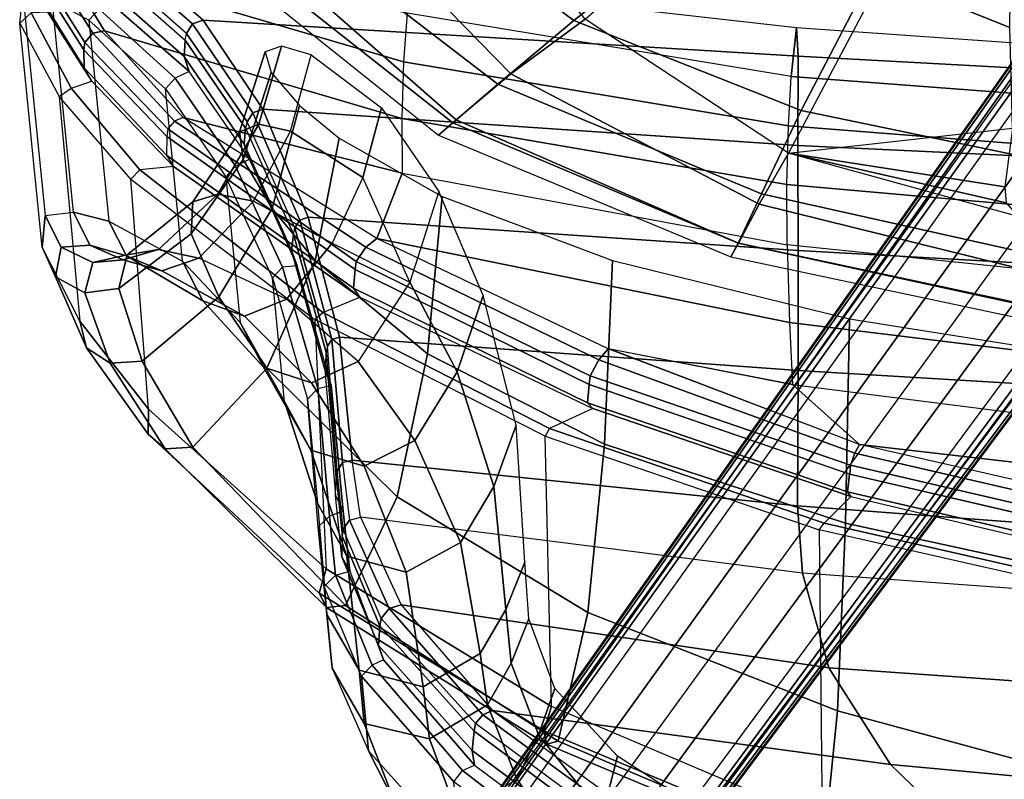
# Model space of a CAD drawing. Units: inches. Extents: x -21 to 130, y -6 to 116.
# Drawn here: x 20 to 26, y 11 to 15 of the extents above; entities that cross this region are included whole.
import ezdxf

# ---------------------------------------------------------------- set-up
doc = ezdxf.new("R2010")
doc.units = ezdxf.units.IN
doc.header["$MEASUREMENT"] = 0
for name, color, linetype in [('SEAT-BACK', 5, 'Continuous'), ('SEAT-BASE', 5, 'Continuous'), ('SEAT-FABRIC', 5, 'Continuous'), ('SEAT-FRAME', 5, 'Continuous'), ('SEAT-SEATPAD', 5, 'Continuous')]:
    doc.layers.add(name, color=color, linetype=linetype)

# ---------------------------------------------------------------- blocks, each defined once
blk = doc.blocks.new('1LINO_CHAIR_STD_ARMS_1T')
at = {"layer": 'SEAT-BACK'}
for points in [[(-4.6259, 9.548, 18.8505), (-4.2152, 9.8106, 19.8214), (-4.1293, 9.8533, 19.7762), (-4.5479, 9.5939, 18.7851)], [(-4.5479, 9.5939, 18.7851), (-4.1293, 9.8533, 19.7762), (-4.0254, 9.856, 19.7567), (-4.4402, 9.5966, 18.7581)], [(-4.3965, 9.5906, 18.7607), (-4.4402, 9.5966, 18.7581), (-4.0254, 9.856, 19.7567), (-3.9841, 9.8496, 19.7596)], [(-3.9222, 9.8042, 19.7466), (-4.3404, 9.543, 18.7498), (-4.3965, 9.5906, 18.7607), (-3.9841, 9.8496, 19.7596)], [(-4.2201, 7.6666, 20.8588), (-4.5104, 7.6883, 19.7847), (-3.911, 9.7275, 19.7538), (-3.7157, 9.7631, 20.8377)], [(-3.911, 9.7275, 19.7538), (-4.3266, 9.4727, 18.7701), (-4.3404, 9.543, 18.7498), (-3.9222, 9.8042, 19.7466)], [(-4.5104, 7.6883, 19.7847), (-4.8488, 7.6996, 18.796), (-4.3266, 9.4727, 18.7701), (-3.911, 9.7275, 19.7538)], [(-5.1356, 9.0612, 18.0215), (-4.6259, 9.548, 18.8505), (-4.5479, 9.5939, 18.7851), (-5.0675, 9.1036, 17.9381)], [(-5.0675, 9.1036, 17.9381), (-4.5479, 9.5939, 18.7851), (-4.4402, 9.5966, 18.7581), (-4.957, 9.1019, 17.9058)], [(-4.9116, 9.0955, 17.9086), (-4.957, 9.1019, 17.9058), (-4.4402, 9.5966, 18.7581), (-4.3965, 9.5906, 18.7607)], [(-4.3404, 9.543, 18.7498), (-4.8642, 9.0558, 17.9067), (-4.9116, 9.0955, 17.9086), (-4.3965, 9.5906, 18.7607)], [(-4.3266, 9.4727, 18.7701), (-4.8438, 9.0043, 17.934), (-4.8642, 9.0558, 17.9067), (-4.3404, 9.543, 18.7498)], [(-4.8488, 7.6996, 18.796), (-5.1744, 7.6961, 17.9464), (-4.8438, 9.0043, 17.934), (-4.3265, 9.4727, 18.7701)], [(-4.0676, 9.4627, 23.0323), (-4.4789, 8.9969, 25.5493), (-4.5692, 8.9672, 25.5268), (-4.1607, 9.4355, 23.0298)], [(-3.9702, 9.4589, 23.0329), (-4.3823, 8.9913, 25.5675), (-4.4789, 8.9969, 25.5493), (-4.0676, 9.4627, 23.0323)], [(-3.9314, 9.4511, 23.0339), (-3.9702, 9.4589, 23.0329), (-4.3823, 8.9913, 25.5675), (-4.3426, 8.984, 25.5662)], [(-3.8749, 9.4163, 23.034), (-4.2852, 8.9484, 25.5712), (-4.3426, 8.984, 25.5662), (-3.9314, 9.4511, 23.0339)], [(-3.8534, 9.3545, 23.0232), (-4.2626, 8.885, 25.5653), (-4.2852, 8.9484, 25.5712), (-3.8749, 9.4163, 23.034)], [(-4.3073, 5.3431, 23.0362), (-4.5985, 5.3758, 20.8794), (-4.2201, 7.6666, 20.8588), (-3.8533, 9.3545, 23.0232)], [(-3.8533, 9.3545, 23.0232), (-4.3073, 5.3431, 23.0362), (-4.4769, 5.3345, 25.6248), (-4.2626, 8.885, 25.5653)], [(-5.1356, 9.0612, 18.0215), (-5.9142, 7.9502, 17.0539), (-5.8616, 7.9866, 16.9509), (-5.0675, 9.1036, 17.9381)], [(-5.0675, 9.1036, 17.9381), (-5.8616, 7.9866, 16.9509), (-5.7501, 7.9774, 16.9083), (-4.957, 9.1019, 17.9058)], [(-4.9116, 9.0955, 17.9086), (-4.957, 9.1019, 17.9058), (-5.7503, 7.9771, 16.9084), (-5.7022, 7.9707, 16.9124)], [(-5.6171, 7.9127, 16.9275), (-4.8642, 9.0558, 17.9067), (-4.9116, 9.0955, 17.9086), (-5.7022, 7.9707, 16.9124)], [(-5.5656, 7.8479, 16.9906), (-4.8438, 9.0043, 17.934), (-4.8642, 9.0558, 17.9067), (-5.6171, 7.9127, 16.9275)], [(-5.1744, 7.6961, 17.9464), (-5.1744, 7.6961, 17.9464), (-5.5656, 7.8479, 16.9906), (-4.8438, 9.0043, 17.934)], [(-4.4789, 8.9969, 25.5493), (-5.0027, 8.6399, 28.0615), (-5.0924, 8.6076, 28.0329), (-4.5692, 8.9672, 25.5268)], [(-4.3823, 8.9913, 25.5675), (-4.9067, 8.6307, 28.0901), (-5.0027, 8.6399, 28.0615), (-4.4789, 8.9969, 25.5493)], [(-4.3823, 8.9913, 25.5675), (-4.3426, 8.984, 25.5662), (-4.8681, 8.6225, 28.0978), (-4.9067, 8.6307, 28.0901)], [(-4.2852, 8.9484, 25.5712), (-4.8144, 8.5883, 28.1059), (-4.8681, 8.6225, 28.0978), (-4.3426, 8.984, 25.5662)], [(-4.2626, 8.885, 25.5653), (-4.794, 8.5275, 28.1031), (-4.8144, 8.5883, 28.1059), (-4.2852, 8.9484, 25.5712)], [(-4.2626, 8.885, 25.5653), (-4.4769, 5.3345, 25.6248), (-5.0108, 5.3361, 28.1689), (-4.7941, 8.5275, 28.1032)], [(-5.0027, 8.6399, 28.0615), (-5.6367, 8.3564, 30.5773), (-5.7281, 8.3224, 30.5479), (-5.0924, 8.6076, 28.0329)], [(-4.9067, 8.6307, 28.0901), (-5.5388, 8.3452, 30.6089), (-5.6367, 8.3564, 30.5773), (-5.0027, 8.6399, 28.0615)], [(-4.8681, 8.6225, 28.0978), (-4.9067, 8.6307, 28.0901), (-5.5388, 8.3452, 30.6089), (-5.5006, 8.3369, 30.6164)], [(-4.8144, 8.5883, 28.1059), (-5.4558, 8.3084, 30.6258), (-5.5006, 8.3369, 30.6164), (-4.8681, 8.6225, 28.0978)], [(-4.794, 8.5275, 28.1031), (-5.4385, 8.2573, 30.6257), (-5.4558, 8.3084, 30.6258), (-4.8144, 8.5883, 28.1059)], [(-4.7941, 8.5275, 28.1032), (-5.0108, 5.3361, 28.1689), (-5.6356, 5.3334, 30.6924), (-5.4385, 8.2573, 30.6258)], [(-5.6367, 8.3564, 30.5773), (-6.3465, 8.1591, 33.0859), (-6.4393, 8.1214, 33.0569), (-5.7281, 8.3224, 30.5479)], [(-5.5388, 8.3452, 30.6089), (-6.2446, 8.1502, 33.1139), (-6.3465, 8.1591, 33.0859), (-5.6367, 8.3564, 30.5773)], [(-5.5388, 8.3452, 30.6089), (-5.5006, 8.3369, 30.6164), (-6.2077, 8.1422, 33.1256), (-6.2446, 8.1502, 33.1139)], [(-5.4558, 8.3084, 30.6258), (-6.1675, 8.1166, 33.1358), (-6.2077, 8.1422, 33.1256), (-5.5006, 8.3369, 30.6164)], [(-5.4385, 8.2573, 30.6257), (-6.1525, 8.0703, 33.1376), (-6.1675, 8.1166, 33.1358), (-5.4558, 8.3084, 30.6258)], [(-5.4385, 8.2573, 30.6258), (-5.6356, 5.3334, 30.6924), (-6.3509, 5.3335, 33.1918), (-6.1522, 8.0703, 33.1374)], [(-6.3465, 8.1591, 33.0859), (-7.0977, 8.0943, 35.6143), (-7.19, 8.0493, 35.5829), (-6.4393, 8.1214, 33.0569)], [(-6.9906, 8.0911, 35.6312), (-6.2446, 8.1502, 33.1139), (-6.3465, 8.1591, 33.0859), (-7.0977, 8.0943, 35.6143)], [(-6.2077, 8.1422, 33.1256), (-6.2446, 8.1502, 33.1139), (-6.9906, 8.0911, 35.6312), (-6.9495, 8.0838, 35.6293)], [(-6.1675, 8.1166, 33.1358), (-6.9018, 8.0526, 35.6443), (-6.9495, 8.0838, 35.6293), (-6.2077, 8.1422, 33.1256)], [(-6.1525, 8.0703, 33.1376), (-6.8866, 7.9958, 35.6486), (-6.9018, 8.0526, 35.6443), (-6.1675, 8.1166, 33.1358)], [(-7.4632, 8.0565, 36.6345), (-7.5487, 8.0091, 36.5959), (-8.0772, 7.808, 37.8355), (-7.9914, 7.8376, 37.8794)], [(-7.34, 8.0558, 36.6473), (-7.4632, 8.0565, 36.6345), (-7.9914, 7.8376, 37.8794), (-7.8743, 7.8298, 37.8881)], [(-7.298, 8.0485, 36.6449), (-7.34, 8.0558, 36.6473), (-7.8743, 7.8298, 37.8881), (-7.8302, 7.8224, 37.8835)], [(-7.4632, 8.0565, 36.6345), (-7.0977, 8.0943, 35.6143), (-7.19, 8.0493, 35.5829), (-7.5487, 8.0091, 36.5959)], [(-6.9906, 8.0911, 35.6312), (-7.34, 8.0558, 36.6473), (-7.4632, 8.0565, 36.6345), (-7.0977, 8.0943, 35.6143)], [(-7.298, 8.0485, 36.6449), (-6.9495, 8.0838, 35.6293), (-6.9906, 8.0911, 35.6312), (-7.34, 8.0558, 36.6473)], [(-6.9018, 8.0526, 35.6443), (-7.2443, 8.011, 36.6619), (-7.298, 8.0485, 36.6449), (-6.9495, 8.0838, 35.6293)], [(-7.2269, 7.9455, 36.6624), (-6.8866, 7.9958, 35.6486), (-6.9018, 8.0526, 35.6443), (-7.2443, 8.011, 36.6619)], [(-6.1522, 8.0703, 33.1374), (-6.3509, 5.3335, 33.1918), (-7.1586, 5.3371, 35.6626), (-6.8866, 7.9958, 35.6486)], [(-7.2443, 8.011, 36.6619), (-7.7713, 7.7748, 37.8983), (-7.8302, 7.8224, 37.8835), (-7.298, 8.0485, 36.6449)], [(-7.2269, 7.9455, 36.6624), (-7.7487, 7.7021, 37.8859), (-7.7713, 7.7748, 37.8983), (-7.2443, 8.011, 36.6619)], [(-7.2269, 7.9455, 36.6624), (-6.8866, 7.9958, 35.6486), (-7.1586, 5.3371, 35.6626), (-7.561, 5.3085, 36.6791)], [(-7.2269, 7.9455, 36.6624), (-7.7491, 7.7022, 37.8858), (-8.1245, 5.1506, 37.9002), (-7.561, 5.3085, 36.6791)], [(-5.9142, 7.9502, 17.0539), (-6.5783, 6.5594, 16.3945), (-6.5442, 6.591, 16.2743), (-5.8616, 7.9866, 16.9509)], [(-5.8616, 7.9866, 16.9509), (-6.5442, 6.591, 16.2743), (-6.435, 6.5806, 16.2156), (-5.7501, 7.9774, 16.9083)], [(-5.7022, 7.9707, 16.9124), (-5.7503, 7.9771, 16.9084), (-6.435, 6.5807, 16.2156), (-6.3841, 6.5747, 16.2208)], [(-6.2873, 6.5235, 16.2476), (-5.6171, 7.9127, 16.9275), (-5.7022, 7.9707, 16.9124), (-6.3841, 6.5747, 16.2208)], [(-6.2218, 6.4672, 16.32), (-5.5656, 7.8479, 16.9906), (-5.6171, 7.9127, 16.9275), (-6.2873, 6.5235, 16.2476)], [(-7.9914, 7.8376, 37.8794), (-8.0772, 7.808, 37.8355), (-8.7054, 7.2653, 38.9124), (-8.6182, 7.2791, 38.959)], [(-7.8743, 7.8298, 37.8881), (-7.9914, 7.8376, 37.8794), (-8.6182, 7.2791, 38.959), (-8.5035, 7.2663, 38.9637)], [(-7.8302, 7.8224, 37.8835), (-7.8743, 7.8298, 37.8881), (-8.5035, 7.2663, 38.9637), (-8.4567, 7.259, 38.9573)], [(-7.7713, 7.7748, 37.8983), (-8.4057, 7.2151, 38.9598), (-8.4567, 7.259, 38.9573), (-7.8302, 7.8224, 37.8835)], [(-6.0663, 5.3852, 16.9991), (-6.4347, 5.3683, 16.3257), (-6.2218, 6.4672, 16.32), (-5.5656, 7.8479, 16.9906)], [(-5.6028, 5.3991, 17.9577), (-6.0663, 5.3852, 16.9991), (-5.5656, 7.8479, 16.9906), (-5.1744, 7.6961, 17.9464)], [(-7.7487, 7.7021, 37.8859), (-8.3787, 7.1583, 38.9357), (-8.4057, 7.2151, 38.9598), (-7.7713, 7.7748, 37.8983)], [(-7.7491, 7.7022, 37.8858), (-8.3785, 7.1583, 38.9357), (-8.7007, 4.7824, 38.9496), (-8.1245, 5.1506, 37.9002)], [(-5.6028, 5.3991, 17.9577), (-5.2431, 5.4009, 18.8155), (-4.8488, 7.6996, 18.796), (-5.1744, 7.6961, 17.9464)], [(-5.2431, 5.4009, 18.8155), (-4.8924, 5.3924, 19.809), (-4.5104, 7.6883, 19.7847), (-4.8488, 7.6996, 18.796)], [(-4.8924, 5.3924, 19.809), (-4.5985, 5.3758, 20.8794), (-4.2201, 7.6666, 20.8588), (-4.5104, 7.6883, 19.7847)], [(-8.6182, 7.2791, 38.959), (-8.7054, 7.2653, 38.9124), (-9.352, 6.3955, 39.7349), (-9.2652, 6.4051, 39.7896)], [(-8.5035, 7.2663, 38.9637), (-8.6182, 7.2791, 38.959), (-9.2652, 6.4051, 39.7896), (-9.1507, 6.3931, 39.7952)], [(-8.4567, 7.259, 38.9573), (-8.5035, 7.2663, 38.9637), (-9.1507, 6.3931, 39.7952), (-9.1004, 6.3858, 39.7867)], [(-8.4057, 7.2151, 38.9598), (-9.0431, 6.3436, 39.7763), (-9.1004, 6.3858, 39.7867), (-8.4567, 7.259, 38.9573)], [(-8.3787, 7.1583, 38.9357), (-9.0036, 6.2964, 39.739), (-9.0431, 6.3436, 39.7763), (-8.4057, 7.2151, 38.9598)], [(-8.3785, 7.1583, 38.9357), (-9.0036, 6.2965, 39.7391), (-9.2631, 4.2022, 39.7544), (-8.7007, 4.7824, 38.9496)], [(-6.5783, 6.5594, 16.3945), (-7.1035, 5.0205, 15.9558), (-7.0754, 5.04, 15.8313), (-6.5442, 6.591, 16.2743)], [(-6.5442, 6.591, 16.2743), (-7.0754, 5.04, 15.8313), (-6.9699, 5.0269, 15.7681), (-6.435, 6.5806, 16.2156)], [(-6.3841, 6.5747, 16.2208), (-6.435, 6.5807, 16.2156), (-6.9701, 5.0262, 15.7682), (-6.9165, 5.021, 15.7745)], [(-6.8454, 4.9951, 15.798), (-6.2873, 6.5235, 16.2476), (-6.3841, 6.5747, 16.2208), (-6.9165, 5.021, 15.7745)], [(-6.7939, 4.9675, 15.8515), (-6.2218, 6.4672, 16.32), (-6.2873, 6.5235, 16.2476), (-6.8454, 4.9951, 15.798)], [(-6.4347, 5.3683, 16.3257), (-6.4347, 5.3683, 16.3257), (-6.7939, 4.9675, 15.8515), (-6.2216, 6.4674, 16.32)], [(-6.7752, 2.6926, 16.3299), (-7.0562, 2.6823, 15.8604), (-6.7939, 4.9675, 15.8515), (-6.4347, 5.3683, 16.3257)], [(-6.7752, 2.6926, 16.3299), (-6.3944, 2.7009, 16.9981), (-6.0663, 5.3852, 16.9991), (-6.4347, 5.3683, 16.3257)], [(-6.3944, 2.7009, 16.9981), (-5.8812, 2.7044, 17.9617), (-5.6028, 5.3991, 17.9577), (-6.0663, 5.3852, 16.9991)], [(-5.4804, 2.7023, 18.8284), (-5.8812, 2.7044, 17.9617), (-5.6028, 5.3991, 17.9577), (-5.2431, 5.4009, 18.8155)], [(-5.1038, 2.6969, 19.8263), (-5.4804, 2.7023, 18.8284), (-5.2431, 5.4009, 18.8155), (-4.8924, 5.3924, 19.809)], [(-4.8017, 2.6893, 20.8929), (-5.1038, 2.6969, 19.8263), (-4.8924, 5.3924, 19.809), (-4.5985, 5.3758, 20.8794)], [(-4.4934, 2.6749, 23.0441), (-4.8017, 2.6893, 20.8929), (-4.5985, 5.3758, 20.8794), (-4.3073, 5.3431, 23.0362)], [(-7.561, 5.3085, 36.6791), (-8.1245, 5.1506, 37.9002), (-8.3057, 2.5775, 37.9061), (-7.7536, 2.6576, 36.6873)], [(-7.561, 5.3085, 36.6791), (-7.1586, 5.3371, 35.6626), (-7.3593, 2.6723, 35.6717), (-7.7536, 2.6576, 36.6873)], [(-6.3509, 5.3335, 33.1918), (-6.5103, 2.6692, 33.2112), (-7.3593, 2.6723, 35.6717), (-7.1586, 5.3371, 35.6626)], [(-5.6356, 5.3334, 30.6924), (-5.7858, 2.669, 30.7112), (-6.5103, 2.6692, 33.2112), (-6.3509, 5.3335, 33.1918)], [(-5.0108, 5.3361, 28.1689), (-5.1357, 2.6688, 28.1906), (-5.7858, 2.669, 30.7112), (-5.6356, 5.3334, 30.6924)], [(-4.4769, 5.3345, 25.6248), (-4.6221, 2.6674, 25.6397), (-5.1357, 2.6688, 28.1906), (-5.0108, 5.3361, 28.1689)], [(-4.3073, 5.3431, 23.0362), (-4.4934, 2.6749, 23.0441), (-4.6221, 2.6674, 25.6397), (-4.4769, 5.3345, 25.6248)], [(-8.1245, 5.1506, 37.9002), (-8.7007, 4.7824, 38.9496), (-8.9228, 2.3946, 38.9617), (-8.3057, 2.5775, 37.9061)], [(-7.1035, 5.0205, 15.9558), (-7.4903, 3.3893, 15.6781), (-7.4575, 3.3968, 15.5582), (-7.0754, 5.04, 15.8313)], [(-7.0754, 5.04, 15.8313), (-7.4575, 3.3968, 15.5582), (-7.3525, 3.3825, 15.5015), (-6.9699, 5.0269, 15.7681)], [(-6.9165, 5.021, 15.7745), (-6.9701, 5.0262, 15.7682), (-7.3518, 3.3862, 15.5016), (-7.2965, 3.3826, 15.5086)], [(-7.2201, 3.3659, 15.536), (-6.8454, 4.9951, 15.798), (-6.9165, 5.021, 15.7745), (-7.2965, 3.3826, 15.5086)], [(-7.1637, 3.3503, 15.5947), (-6.7939, 4.9675, 15.8515), (-6.8454, 4.9951, 15.798), (-7.2201, 3.3659, 15.536)], [(-7.0562, 2.6823, 15.8604), (-7.2205, 2.6739, 15.5965), (-7.1637, 3.3503, 15.5947), (-6.7939, 4.9675, 15.8515)], [(-8.7007, 4.7824, 38.9496), (-9.2631, 4.2022, 39.7544), (-9.522, 2.1079, 39.7704), (-8.9228, 2.3946, 38.9617)]]:
    blk.add_3dface(points, dxfattribs=at)
at = {"layer": 'SEAT-BASE'}
for points in [[(-10.564, 8.2962, 3.6812), (-1.2252, 1.6271, 6.348), (-1.2567, 1.61, 6.4208), (-10.5961, 8.2789, 3.7558)], [(-1.2252, 1.6271, 6.348), (-1.1889, 1.7126, 4.5591), (-10.3646, 8.1882, 2.8643), (-10.564, 8.2962, 3.6812)], [(-10.5961, 8.2789, 3.7558), (-1.2567, 1.61, 6.4208), (-1.3038, 1.5544, 6.4564), (-10.6442, 8.2215, 3.7913)], [(-1.3038, 1.5544, 6.4564), (-10.6442, 8.2215, 3.7913), (-10.7601, 8.0619, 3.8045), (-1.4479, 1.356, 6.4769)], [(-1.1889, 1.7126, 4.5591), (-1.1911, 1.7095, 4.4861), (-10.2114, 8.0737, 2.8364), (-10.3646, 8.1882, 2.8643)], [(-1.4479, 1.356, 6.4769), (-10.7601, 8.0619, 3.8045), (-10.8763, 7.9021, 3.809), (-1.5925, 1.157, 6.4838)], [(-1.1959, 1.6949, 4.4547), (-10.2161, 8.0591, 2.805), (-10.2336, 8.0316, 2.7922), (-1.2131, 1.6672, 4.4418)], [(-1.1911, 1.7095, 4.4861), (-10.2114, 8.0737, 2.8364), (-10.2161, 8.0591, 2.805), (-1.1959, 1.6949, 4.4547)], [(-1.9605, 0.6385, 4.4418), (-1.2131, 1.6672, 4.4418), (-10.2336, 8.0316, 2.7922), (-10.8009, 7.2509, 2.7922)], [(-1.7371, 0.958, 6.4769), (-10.9924, 7.7422, 3.8045), (-10.8763, 7.9021, 3.809), (-1.5925, 1.157, 6.4838)], [(-1.8812, 0.7597, 6.4564), (-11.1083, 7.5827, 3.7913), (-10.9924, 7.7422, 3.8045), (-1.7371, 0.958, 6.4769)], [(-11.1481, 7.5192, 3.7558), (-1.9195, 0.6977, 6.4208), (-1.8812, 0.7597, 6.4564), (-11.1083, 7.5827, 3.7913)], [(-11.1546, 7.4833, 3.6812), (-1.9261, 0.6624, 6.348), (-1.9195, 0.6977, 6.4208), (-11.1481, 7.5192, 3.7558)], [(-11.1546, 7.4833, 3.6812), (-10.9903, 7.327, 2.8643), (-1.9962, 0.6015, 4.5591), (-1.9261, 0.6624, 6.348)], [(-10.9903, 7.327, 2.8643), (-10.8341, 7.2166, 2.8364), (-1.9939, 0.6046, 4.4861), (-1.9962, 0.6015, 4.5591)], [(-1.9815, 0.6136, 4.4547), (-10.8216, 7.2257, 2.805), (-10.8009, 7.2509, 2.7922), (-1.9605, 0.6385, 4.4418)], [(-1.9939, 0.6046, 4.4861), (-10.8341, 7.2166, 2.8364), (-10.8216, 7.2257, 2.805), (-1.9815, 0.6136, 4.4547)]]:
    blk.add_3dface(points, dxfattribs=at)
at = {"layer": 'SEAT-FABRIC'}
for points in [[(-3.7417, 8.8312, 18.2122), (-3.7771, 8.9417, 17.7006), (-4.9477, 7.4791, 17.4025), (-4.8755, 7.3939, 17.8988)], [(-3.7771, 8.9417, 17.7006), (-4.9477, 7.4791, 17.4025), (-4.8569, 7.375, 16.7513), (-3.6668, 8.732, 16.8704)], [(-3.6171, 8.4649, 18.6815), (-3.7417, 8.8312, 18.2122), (-4.8755, 7.3939, 17.8988), (-4.6446, 7.1265, 18.3641)], [(-3.6668, 8.732, 16.8704), (-4.8569, 7.375, 16.7513), (-4.5827, 7.0494, 16.2359), (-3.4498, 8.1571, 16.2516)], [(-3.4063, 7.8294, 18.8944), (-3.6171, 8.4649, 18.6815), (-4.6446, 7.1265, 18.3641), (-4.2643, 6.6721, 18.6079)], [(-3.4498, 8.1571, 16.2516), (-4.5827, 7.0494, 16.2359), (-4.2575, 6.6052, 15.8507), (-3.2279, 7.4412, 15.7981)], [(-2.7547, 5.8536, 18.8839), (-3.4063, 7.8294, 18.8944), (-4.2643, 6.6721, 18.6079), (-3.1645, 5.2701, 18.7607)], [(-4.8755, 7.3939, 17.8988), (-4.9477, 7.4791, 17.4025), (-5.6744, 5.7356, 17.1703), (-5.5917, 5.6918, 17.6516)], [(-4.9477, 7.4791, 17.4025), (-5.6744, 5.7356, 17.1703), (-5.5932, 5.6897, 16.7056), (-4.8569, 7.375, 16.7513)], [(-4.8569, 7.375, 16.7513), (-5.5932, 5.6897, 16.7056), (-5.3595, 5.5666, 16.3102), (-4.5827, 7.0494, 16.2359)], [(-4.6446, 7.1265, 18.3641), (-4.8755, 7.3939, 17.8988), (-5.5917, 5.6918, 17.6516), (-5.299, 5.552, 18.1197)], [(-4.2643, 6.6721, 18.6079), (-4.6446, 7.1265, 18.3641), (-5.299, 5.552, 18.1197), (-4.8021, 5.3161, 18.3948)], [(-4.5827, 7.0494, 16.2359), (-5.3595, 5.5666, 16.3102), (-5.0566, 5.3914, 15.986), (-4.2575, 6.6052, 15.8507)], [(-3.1645, 5.2701, 18.7607), (-4.2643, 6.6721, 18.6079), (-4.8021, 5.3161, 18.3948), (-3.4108, 4.5925, 18.6697)], [(-5.5917, 5.6918, 17.6516), (-5.6744, 5.7356, 17.1703), (-6.0669, 3.878, 17.0187), (-5.9871, 3.878, 17.4809)], [(-5.6744, 5.7356, 17.1703), (-6.0669, 3.878, 17.0187), (-5.9801, 3.878, 16.6515), (-5.5932, 5.6897, 16.7056)], [(-5.299, 5.552, 18.1197), (-5.5917, 5.6918, 17.6516), (-5.9871, 3.878, 17.4809), (-5.6726, 3.878, 17.9527)], [(-5.5932, 5.6897, 16.7056), (-5.9801, 3.878, 16.6515), (-5.7769, 3.878, 16.3316), (-5.3595, 5.5666, 16.3102)], [(-5.3595, 5.5666, 16.3102), (-5.7769, 3.878, 16.3316), (-5.4327, 4.0204, 16.003), (-5.0566, 5.3914, 15.986)], [(-4.8021, 5.3161, 18.3948), (-5.299, 5.552, 18.1197), (-5.6726, 3.878, 17.9527), (-5.0991, 3.878, 18.2598)], [(-3.4108, 4.5925, 18.6697), (-4.8021, 5.3161, 18.3948), (-5.0991, 3.878, 18.2598), (-3.5277, 3.878, 18.6104)]]:
    blk.add_3dface(points, dxfattribs=at)
at = {"layer": 'SEAT-FRAME'}
for points in [[(-4.7171, 9.7431, 18.811), (-6.0581, 9.6209, 18.7075), (-5.6172, 9.8448, 19.7577), (-4.2802, 9.979, 19.8972)], [(-5.6172, 9.8448, 19.7577), (-4.2802, 9.979, 19.8972), (-4.1076, 9.9612, 20.9517), (-5.4271, 9.8265, 20.7835)], [(-4.1076, 9.9612, 20.9517), (-5.4271, 9.8265, 20.7835), (-5.4068, 9.6588, 21.8269), (-4.1408, 9.7861, 22.0038)], [(-4.2189, 9.9101, 19.8864), (-4.2802, 9.979, 19.8972), (-4.7171, 9.7431, 18.811), (-4.6681, 9.6721, 18.7921)], [(-4.1076, 9.9612, 20.9517), (-4.0435, 9.894, 20.934), (-4.2189, 9.9101, 19.8864), (-4.2802, 9.979, 19.8972)], [(-4.2152, 9.8106, 19.8214), (-4.2189, 9.9101, 19.8864), (-4.6681, 9.6721, 18.7921), (-4.6259, 9.548, 18.8505)], [(-6.0581, 9.6209, 18.7075), (-5.6172, 9.8448, 19.7577), (-5.7941, 9.7654, 19.8223), (-6.2175, 9.5803, 18.8195)], [(-5.6172, 9.8448, 19.7577), (-5.4271, 9.8265, 20.7835), (-5.6158, 9.7319, 20.7914), (-5.7941, 9.7654, 19.8223)], [(-5.4271, 9.8265, 20.7835), (-5.4068, 9.6588, 21.8269), (-5.6041, 9.5602, 21.8009), (-5.6158, 9.7319, 20.7914)], [(-6.2175, 9.5803, 18.8195), (-5.7941, 9.7654, 19.8223), (-5.8882, 9.59, 19.8686), (-6.3084, 9.4385, 18.9255)], [(-5.7941, 9.7654, 19.8223), (-5.6158, 9.7319, 20.7914), (-5.7072, 9.5419, 20.7799), (-5.8882, 9.59, 19.8686)], [(-5.4068, 9.6588, 21.8269), (-4.1408, 9.7861, 22.0038), (-4.2633, 9.5665, 23.0271), (-5.4609, 9.4471, 22.857)], [(-4.2633, 9.5665, 23.0271), (-4.1974, 9.5049, 23.0184), (-4.0753, 9.7212, 21.9953), (-4.1408, 9.7861, 22.0038)], [(-6.5831, 9.2111, 17.9027), (-5.2115, 9.3163, 17.9791), (-4.7171, 9.7431, 18.811), (-6.0581, 9.6209, 18.7075)], [(-5.6158, 9.7319, 20.7914), (-5.6041, 9.5602, 21.8009), (-5.6922, 9.361, 21.7572), (-5.7072, 9.5419, 20.7799)], [(-4.7171, 9.7431, 18.811), (-4.6681, 9.6721, 18.7921), (-5.1546, 9.2627, 17.99), (-5.2115, 9.3163, 17.9791)], [(-5.4068, 9.6588, 21.8269), (-5.4609, 9.4471, 22.8571), (-5.6689, 9.3427, 22.8205), (-5.6041, 9.5602, 21.8009)], [(-4.6681, 9.6721, 18.7921), (-4.6259, 9.548, 18.8505), (-5.1356, 9.0612, 18.0215), (-5.1546, 9.2627, 17.99)], [(-6.7314, 9.2123, 18.0275), (-6.2175, 9.5803, 18.8195), (-6.3084, 9.4385, 18.9255), (-6.8182, 9.1109, 18.1679)], [(-6.5831, 9.2111, 17.9027), (-6.0581, 9.6209, 18.7075), (-6.2175, 9.5803, 18.8195), (-6.7314, 9.2123, 18.0275)], [(-6.3084, 9.4385, 18.9255), (-5.8882, 9.59, 19.8686), (-5.8624, 9.3875, 19.8784), (-6.2967, 9.2491, 18.9854)], [(-5.8882, 9.59, 19.8686), (-5.7072, 9.5419, 20.7799), (-5.6625, 9.3371, 20.7539), (-5.8624, 9.3875, 19.8784)], [(-5.6041, 9.5602, 21.8009), (-5.6689, 9.3427, 22.8205), (-5.7567, 9.1303, 22.7687), (-5.6922, 9.361, 21.7572)], [(-5.7072, 9.5419, 20.7799), (-5.6922, 9.361, 21.7572), (-5.631, 9.1516, 21.7155), (-5.6625, 9.3371, 20.7539)], [(-4.2633, 9.5665, 23.0271), (-5.4609, 9.4471, 22.857), (-5.6993, 9.0079, 25.3718), (-4.6731, 9.1096, 25.5138)], [(-4.6087, 9.0511, 25.5173), (-4.6731, 9.1096, 25.5138), (-4.2633, 9.5665, 23.0271), (-4.1974, 9.5049, 23.0184)], [(-4.5692, 8.9672, 25.5268), (-4.6087, 9.0511, 25.5173), (-4.1974, 9.5049, 23.0184), (-4.1607, 9.4355, 23.0298)], [(-6.8182, 9.1109, 18.1679), (-6.3084, 9.4385, 18.9255), (-6.2967, 9.2491, 18.9854), (-6.81, 8.9462, 18.2697)], [(-5.4609, 9.4471, 22.8571), (-5.6993, 9.0079, 25.3718), (-5.9363, 8.8863, 25.3232), (-5.6689, 9.3427, 22.8205)], [(-5.5368, 8.9556, 19.9933), (-5.9129, 8.7902, 19.2465), (-6.2967, 9.2491, 18.9854), (-5.8623, 9.3875, 19.8784)], [(-5.6689, 9.3427, 22.8205), (-5.9363, 8.8863, 25.3232), (-6.0278, 8.6369, 25.2708), (-5.7567, 9.1303, 22.7687)], [(-5.3458, 8.9465, 20.7767), (-5.5368, 8.9556, 19.9933), (-5.8623, 9.3875, 19.8784), (-5.6624, 9.3372, 20.7539)], [(-5.6922, 9.361, 21.7572), (-5.7567, 9.1303, 22.7687), (-5.6826, 8.9107, 22.7263), (-5.631, 9.1516, 21.7155)], [(-6.0486, 8.2188, 16.9146), (-7.5348, 8.1505, 16.868), (-6.5831, 9.2111, 17.9027), (-5.2115, 9.3163, 17.9791)], [(-5.1546, 9.2627, 17.99), (-5.2115, 9.3163, 17.9791), (-6.0486, 8.2188, 16.9146), (-6.0066, 8.1704, 16.924)], [(-5.3002, 8.7975, 21.6994), (-5.3458, 8.9465, 20.7767), (-5.6624, 9.3372, 20.7539), (-5.6311, 9.1515, 21.7155)], [(-5.9129, 8.7902, 19.2465), (-6.3372, 8.5044, 18.6871), (-6.81, 8.9462, 18.2697), (-6.2967, 9.2491, 18.9854)], [(-5.1356, 9.0612, 18.0215), (-5.1546, 9.2627, 17.99), (-6.0066, 8.1704, 16.924), (-5.9142, 7.9502, 17.0539)], [(-7.6805, 8.1927, 16.9716), (-6.7314, 9.2123, 18.0275), (-6.8182, 9.1109, 18.1679), (-7.765, 8.1478, 17.1284)], [(-7.5349, 8.1504, 16.8681), (-6.5831, 9.2111, 17.9027), (-6.7314, 9.2123, 18.0275), (-7.6805, 8.1927, 16.9716)], [(-7.765, 8.1478, 17.1284), (-6.8182, 9.1109, 18.1679), (-6.81, 8.9462, 18.2697), (-7.7526, 8.0347, 17.2725)], [(-5.6993, 9.0079, 25.3718), (-4.6731, 9.1096, 25.5138), (-5.1971, 8.7488, 28.0323), (-6.0665, 8.6631, 27.9143)], [(-5.7567, 9.1303, 22.7687), (-6.0278, 8.6369, 25.2708), (-5.9267, 8.3874, 25.2412), (-5.6826, 8.9107, 22.7263)], [(-5.3418, 8.5848, 22.708), (-5.3002, 8.7975, 21.6994), (-5.6311, 9.1515, 21.7155), (-5.6827, 8.9107, 22.7263)], [(-5.1971, 8.7488, 28.0323), (-5.1324, 8.6914, 28.0352), (-4.6087, 9.0511, 25.5173), (-4.6731, 9.1096, 25.5138)], [(-5.1324, 8.6914, 28.0352), (-5.0924, 8.6076, 28.0329), (-4.5692, 8.9672, 25.5268), (-4.6087, 9.0511, 25.5173)], [(-5.6993, 9.0079, 25.3718), (-6.0665, 8.6631, 27.9143), (-6.3318, 8.524, 27.8509), (-5.9363, 8.8863, 25.3232)], [(-6.3372, 8.5044, 18.6871), (-7.1053, 7.7273, 17.9404), (-7.7529, 8.0347, 17.2726), (-6.81, 8.9462, 18.2697)], [(-5.0934, 8.6451, 20.1018), (-5.3852, 8.4723, 19.4597), (-5.9129, 8.7902, 19.2465), (-5.5368, 8.9556, 19.9933)], [(-4.9292, 8.6675, 20.8165), (-5.0934, 8.6451, 20.1018), (-5.5368, 8.9556, 19.9933), (-5.3458, 8.9465, 20.7767)], [(-4.8821, 8.5522, 21.7116), (-4.9292, 8.6675, 20.8165), (-5.3458, 8.9465, 20.7767), (-5.3002, 8.7975, 21.6994)], [(-5.9363, 8.8863, 25.3232), (-6.3318, 8.524, 27.8509), (-6.4262, 8.2379, 27.7963), (-6.0278, 8.6369, 25.2708)], [(-5.9267, 8.3874, 25.2412), (-5.6827, 8.9107, 22.7263), (-5.3418, 8.5848, 22.708), (-5.5923, 8.1149, 25.2418)], [(-5.3852, 8.4723, 19.4597), (-5.6954, 8.2167, 19.0002), (-6.3372, 8.5044, 18.6871), (-5.9129, 8.7902, 19.2465)], [(-4.9244, 8.3641, 22.7188), (-4.8821, 8.5522, 21.7116), (-5.3002, 8.7975, 21.6994), (-5.3418, 8.5848, 22.708)], [(-5.1971, 8.7488, 28.0323), (-6.0665, 8.6631, 27.9143), (-6.5372, 8.3986, 30.3453), (-5.7989, 8.4711, 30.4437)], [(-5.7366, 8.4109, 30.4574), (-5.7989, 8.4711, 30.4437), (-5.1971, 8.7488, 28.0323), (-5.1324, 8.6914, 28.0352)], [(-6.0665, 8.6631, 27.9143), (-6.5372, 8.3986, 30.3453), (-6.8271, 8.2427, 30.2664), (-6.3318, 8.524, 27.8509)], [(-6.0278, 8.6369, 25.2708), (-6.4262, 8.2379, 27.7963), (-6.2985, 7.9601, 27.7801), (-5.9267, 8.3874, 25.2412)], [(-5.7281, 8.3224, 30.5479), (-5.7366, 8.4109, 30.4574), (-5.1324, 8.6914, 28.0352), (-5.0924, 8.6076, 28.0329)], [(-4.5742, 8.4787, 20.1947), (-4.7712, 8.3085, 19.6118), (-5.3852, 8.4723, 19.4597), (-5.0934, 8.6451, 20.1018)], [(-4.452, 8.5149, 20.8691), (-4.5742, 8.4787, 20.1947), (-5.0934, 8.6451, 20.1018), (-4.9292, 8.6675, 20.8165)], [(-4.4173, 8.4163, 21.7471), (-4.452, 8.5149, 20.8691), (-4.9292, 8.6675, 20.8165), (-4.8821, 8.5522, 21.7116)], [(-5.5923, 8.1149, 25.2418), (-5.3418, 8.5848, 22.708), (-4.9244, 8.3641, 22.7188), (-5.2016, 7.9316, 25.2626)], [(-6.3318, 8.524, 27.8509), (-6.8271, 8.2427, 30.2664), (-6.9229, 7.9227, 30.2113), (-6.4262, 8.2379, 27.7963)], [(-4.4694, 8.2393, 22.7519), (-4.4173, 8.4163, 21.7471), (-4.8821, 8.5522, 21.7116), (-4.9244, 8.3641, 22.7188)], [(-6.5372, 8.3986, 30.3453), (-5.7989, 8.4711, 30.4437), (-6.5237, 8.2625, 33.033), (-7.1438, 8.2015, 32.9529)], [(-5.6954, 8.2167, 19.0002), (-6.2525, 7.5464, 18.3918), (-7.1053, 7.7273, 17.9404), (-6.3372, 8.5044, 18.6871)], [(-6.5237, 8.2625, 33.033), (-6.4585, 8.1996, 33.0376), (-5.7366, 8.4109, 30.4574), (-5.7989, 8.4711, 30.4437)], [(-4.7712, 8.3085, 19.6118), (-4.9656, 8.0732, 19.2069), (-5.6954, 8.2167, 19.0002), (-5.3852, 8.4723, 19.4597)], [(-6.4585, 8.1996, 33.0376), (-6.4393, 8.1214, 33.0569), (-5.7281, 8.3224, 30.5479), (-5.7366, 8.4109, 30.4574)], [(-6.5372, 8.3986, 30.3453), (-7.1438, 8.2016, 32.953), (-7.4582, 8.0272, 32.8655), (-6.8271, 8.2427, 30.2664)], [(-5.8244, 7.6505, 27.8002), (-6.2985, 7.9601, 27.7801), (-5.9267, 8.3874, 25.2412), (-5.5923, 8.1149, 25.2418)], [(-5.2016, 7.9316, 25.2626), (-4.9244, 8.3641, 22.7188), (-4.4694, 8.2393, 22.7519), (-4.785, 7.8207, 25.2975)], [(-6.5237, 8.2625, 33.033), (-7.1438, 8.2015, 32.9529), (-7.8061, 8.1457, 35.5371), (-7.2839, 8.1973, 35.602)], [(-6.8271, 8.2427, 30.2664), (-7.4582, 8.0272, 32.8655), (-7.5552, 7.673, 32.8193), (-6.9229, 7.9227, 30.2113)], [(-7.221, 8.1301, 35.6152), (-7.2839, 8.1973, 35.602), (-6.5237, 8.2625, 33.033), (-6.4585, 8.1996, 33.0376)], [(-6.4262, 8.2379, 27.7963), (-6.9229, 7.9227, 30.2113), (-6.7699, 7.6206, 30.2115), (-6.2985, 7.9601, 27.7801)], [(-8.4999, 6.8521, 16.2625), (-7.6805, 8.1927, 16.9716), (-7.765, 8.1478, 17.1284), (-8.581, 6.8362, 16.4118)], [(-8.3551, 6.806, 16.1848), (-7.5349, 8.1504, 16.8681), (-7.6805, 8.1927, 16.9716), (-8.4999, 6.8521, 16.2625)], [(-8.3552, 6.8058, 16.1847), (-6.7432, 6.8442, 16.221), (-6.0486, 8.2188, 16.9146), (-7.5348, 8.1505, 16.868)], [(-7.1438, 8.2016, 32.953), (-7.8061, 8.1457, 35.537), (-8.1394, 7.9543, 35.4396), (-7.4582, 8.0272, 32.8655)], [(-7.8061, 8.1457, 35.5371), (-7.2839, 8.1973, 35.602), (-7.6396, 8.1619, 36.6286), (-8.1265, 8.1138, 36.5649)], [(-7.6396, 8.1619, 36.6286), (-7.5724, 8.0949, 36.6288), (-7.221, 8.1301, 35.6152), (-7.2839, 8.1973, 35.602)], [(-7.19, 8.0493, 35.5829), (-7.221, 8.1301, 35.6152), (-6.4585, 8.1996, 33.0376), (-6.4393, 8.1214, 33.0569)], [(-6.0486, 8.2188, 16.9146), (-6.0066, 8.1704, 16.924), (-6.6984, 6.8183, 16.2401), (-6.7432, 6.8442, 16.221)], [(-6.0066, 8.1704, 16.924), (-5.9142, 7.9502, 17.0539), (-6.5783, 6.5594, 16.3945), (-6.6984, 6.8183, 16.2401)], [(-4.9656, 8.0732, 19.2069), (-5.3148, 7.458, 18.6767), (-6.2525, 7.5464, 18.3918), (-5.6954, 8.2167, 19.0002)], [(-8.1265, 8.1138, 36.5649), (-8.6206, 7.8977, 37.7857), (-8.933, 7.7387, 37.5683), (-8.4574, 7.9229, 36.4315)], [(-7.6396, 8.1619, 36.6286), (-8.1265, 8.1138, 36.5649), (-8.6205, 7.8977, 37.7856), (-8.1738, 7.9403, 37.8545)], [(-8.581, 6.8362, 16.4118), (-7.765, 8.1478, 17.1284), (-7.7526, 8.0347, 17.2725), (-8.5621, 6.7653, 16.566)], [(-7.8061, 8.1457, 35.537), (-8.1265, 8.1138, 36.5649), (-8.4574, 7.9229, 36.4315), (-8.1394, 7.9543, 35.4396)], [(-8.1095, 7.8758, 37.8565), (-8.1738, 7.9403, 37.8545), (-7.6396, 8.1619, 36.6286), (-7.5724, 8.0949, 36.6288)], [(-7.5724, 8.0949, 36.6288), (-7.5487, 8.0091, 36.5959), (-7.19, 8.0493, 35.5829), (-7.221, 8.1301, 35.6152)], [(-5.5923, 8.1149, 25.2418), (-5.5923, 8.1149, 25.2418), (-5.8244, 7.6505, 27.8002), (-5.2016, 7.9316, 25.2626)], [(-8.0772, 7.808, 37.8355), (-8.1095, 7.8758, 37.8565), (-7.5724, 8.0949, 36.6288), (-7.5487, 8.0091, 36.5959)], [(-7.1053, 7.7273, 17.9404), (-7.7951, 6.5886, 17.3892), (-8.5621, 6.7653, 16.566), (-7.7529, 8.0347, 17.2726)], [(-7.4582, 8.0272, 32.8655), (-8.1394, 7.9543, 35.4396), (-8.2375, 7.5716, 35.4065), (-7.5552, 7.673, 32.8193)], [(-8.1738, 7.9403, 37.8545), (-8.6205, 7.8977, 37.7856), (-9.226, 7.3542, 38.8429), (-8.8045, 7.3882, 38.9208)], [(-8.8045, 7.3882, 38.9208), (-8.7371, 7.3372, 38.9085), (-8.1095, 7.8758, 37.8565), (-8.1738, 7.9403, 37.8545)], [(-8.1394, 7.9543, 35.4396), (-8.4574, 7.9229, 36.4315), (-8.5492, 7.534, 36.3674), (-8.2375, 7.5716, 35.4065)], [(-6.3602, 7.3677, 30.2372), (-5.8244, 7.6505, 27.8002), (-6.2985, 7.9601, 27.7801), (-6.77, 7.6206, 30.2115)], [(-5.8244, 7.6505, 27.8002), (-5.2016, 7.9316, 25.2626), (-4.785, 7.8207, 25.2975), (-5.2847, 7.4787, 27.8456)], [(-8.6206, 7.8977, 37.7857), (-9.2259, 7.3542, 38.8429), (-9.5188, 7.2732, 38.5549), (-8.933, 7.7387, 37.5683)], [(-8.4574, 7.9229, 36.4315), (-8.933, 7.7387, 37.5683), (-9.0044, 7.3654, 37.408), (-8.5492, 7.534, 36.3674)], [(-8.7371, 7.3372, 38.9085), (-8.7054, 7.2653, 38.9124), (-8.0772, 7.808, 37.8355), (-8.1095, 7.8758, 37.8565)], [(-6.9229, 7.9227, 30.2113), (-7.5552, 7.673, 32.8193), (-7.3773, 7.3493, 32.8419), (-6.7699, 7.6206, 30.2115)], [(-6.2525, 7.5464, 18.3918), (-6.7907, 6.4889, 17.924), (-7.7951, 6.5886, 17.3892), (-7.1053, 7.7273, 17.9404)], [(-7.5552, 7.673, 32.8193), (-8.2375, 7.5716, 35.4065), (-8.0405, 7.2314, 35.4581), (-7.3773, 7.3493, 32.8419)], [(-5.9038, 7.2143, 30.2785), (-5.2847, 7.4787, 27.8456), (-5.8244, 7.6505, 27.8002), (-6.3602, 7.3677, 30.2372)], [(-7.0431, 7.1504, 32.8719), (-6.3602, 7.3677, 30.2372), (-6.77, 7.6206, 30.2115), (-7.3773, 7.3493, 32.8419)], [(-8.5492, 7.534, 36.3674), (-9.0044, 7.3654, 37.408), (-8.7897, 7.0132, 37.4059), (-8.3451, 7.1875, 36.4123)], [(-8.2375, 7.5716, 35.4065), (-8.5492, 7.534, 36.3674), (-8.3451, 7.1875, 36.4123), (-8.0405, 7.2314, 35.4581)], [(-5.3148, 7.458, 18.6767), (-5.6966, 6.4408, 18.2575), (-6.7907, 6.4889, 17.924), (-6.2525, 7.5464, 18.3918)], [(-9.4172, 6.4551, 39.7587), (-9.48, 6.4934, 39.7733), (-8.8045, 7.3882, 38.9208), (-8.7371, 7.3372, 38.9085)], [(-7.7781, 7.0777, 35.4895), (-7.0431, 7.1504, 32.8719), (-7.3773, 7.3493, 32.8419), (-8.0405, 7.2314, 35.4581)], [(-6.678, 7.0172, 32.9094), (-5.9038, 7.2143, 30.2785), (-6.3602, 7.3677, 30.2372), (-7.0431, 7.1504, 32.8719)], [(-8.7371, 7.3372, 38.9085), (-8.7054, 7.2653, 38.9124), (-9.352, 6.3955, 39.7349), (-9.4172, 6.4551, 39.7587)], [(-8.0972, 7.0471, 36.4335), (-7.7781, 7.0777, 35.4895), (-8.0405, 7.2314, 35.4581), (-8.3452, 7.1875, 36.4123)], [(-8.5254, 6.8839, 37.4007), (-8.0972, 7.0471, 36.4335), (-8.3452, 7.1875, 36.4123), (-8.7897, 7.0132, 37.4059)], [(-7.4957, 6.9652, 35.5237), (-6.678, 7.0172, 32.9094), (-7.0431, 7.1504, 32.8719), (-7.7781, 7.0777, 35.4895)], [(-7.8326, 6.9419, 36.4591), (-7.4957, 6.9652, 35.5237), (-7.7781, 7.0777, 35.4895), (-8.0972, 7.0471, 36.4335)], [(-9.0026, 6.501, 38.1442), (-8.5254, 6.8839, 37.4007), (-8.7897, 7.0132, 37.4059), (-9.34, 6.6223, 38.1903)], [(-8.2475, 6.7867, 37.4065), (-7.8326, 6.9419, 36.4591), (-8.0972, 7.0471, 36.4335), (-8.5254, 6.8839, 37.4007)], [(-8.6525, 6.4124, 38.1233), (-8.2475, 6.7867, 37.4065), (-8.5254, 6.8839, 37.4007), (-9.0026, 6.501, 38.1442)], [(-9.1803, 5.2275, 15.7963), (-8.4999, 6.8521, 16.2625), (-8.581, 6.8362, 16.4118), (-9.2561, 5.2251, 15.9331)], [(-9.2561, 5.2251, 15.9331), (-8.581, 6.8362, 16.4118), (-8.5621, 6.7653, 16.566), (-9.2333, 5.1845, 16.0824)], [(-9.041, 5.1905, 15.7354), (-8.3551, 6.806, 16.1848), (-8.4999, 6.8521, 16.2625), (-9.1803, 5.2275, 15.7963)], [(-7.3014, 5.209, 15.7694), (-9.041, 5.1905, 15.7355), (-8.3552, 6.8058, 16.1847), (-6.7432, 6.8442, 16.221)], [(-6.6984, 6.8183, 16.2401), (-6.7432, 6.8442, 16.221), (-7.3014, 5.209, 15.7694), (-7.2615, 5.1795, 15.7871)], [(-6.5783, 6.5594, 16.3945), (-6.6984, 6.8183, 16.2401), (-7.2615, 5.1795, 15.7871), (-7.1035, 5.0205, 15.9558)], [(-7.7951, 6.5886, 17.3892), (-8.3823, 5.0983, 17.0174), (-9.2333, 5.1845, 16.0824), (-8.5621, 6.7653, 16.566)], [(-6.7907, 6.4889, 17.924), (-7.262, 5.0506, 17.6154), (-8.3823, 5.0983, 17.0174), (-7.7951, 6.5886, 17.3892)], [(-9.0597, 5.782, 38.6964), (-8.6525, 6.4124, 38.1233), (-9.0026, 6.501, 38.1442), (-9.5251, 5.856, 38.7441)], [(-5.6966, 6.4408, 18.2575), (-6.0428, 5.0279, 17.9842), (-7.262, 5.0506, 17.6154), (-6.7907, 6.4889, 17.924)], [(-8.3823, 5.0983, 17.0174), (-8.7326, 3.7997, 16.8404), (-9.6341, 3.846, 15.8417), (-9.2333, 5.1845, 16.0824)], [(-9.4533, 3.8422, 15.5186), (-7.6965, 3.471, 15.5084), (-7.3014, 5.209, 15.7694), (-9.041, 5.1905, 15.7355)], [(-7.3014, 5.209, 15.7694), (-7.2615, 5.1795, 15.7871), (-7.6542, 3.4578, 15.5284), (-7.6965, 3.471, 15.5084)], [(-7.2615, 5.1795, 15.7871), (-7.1035, 5.0205, 15.9558), (-7.4903, 3.3893, 15.6781), (-7.6542, 3.4578, 15.5284)], [(-7.262, 5.0506, 17.6154), (-7.541, 3.7742, 17.4746), (-8.7326, 3.7997, 16.8404), (-8.3823, 5.0983, 17.0174)], [(-6.0428, 5.0279, 17.9842), (-6.2445, 3.7623, 17.8633), (-7.541, 3.7742, 17.4746), (-7.262, 5.0506, 17.6154)]]:
    blk.add_3dface(points, dxfattribs=at)
at = {"layer": 'SEAT-SEATPAD'}
for points in [[(-4.2575, 6.6052, 15.8507), (-3.3812, 5.6131, 15.1255), (-4.0013, 4.8322, 15.1464), (-5.0566, 5.3914, 15.986)], [(-5.0566, 5.3914, 15.986), (-5.353, 4.0937, 15.9467), (-5.4327, 4.0204, 16.003)], [(-5.2558, 4.0999, 15.8645), (-5.353, 4.0937, 15.9467), (-5.0566, 5.3914, 15.986)], [(-5.0566, 5.3914, 15.986), (-4.9067, 4.0553, 15.5795), (-5.2558, 4.0999, 15.8645)], [(-4.0013, 4.8322, 15.1464), (-5.0566, 5.3914, 15.986), (-4.9067, 4.0553, 15.5795), (-4.3062, 4.0718, 15.1574)], [(-4.0013, 4.8322, 15.1464), (-4.3062, 4.0718, 15.1574), (-4.1396, 4.068, 15.0772), (-3.8594, 4.7645, 15.0753)]]:
    blk.add_3dface(points, dxfattribs=at)

msp = doc.modelspace()

# ---------------------------------------------------------------- block references
at = {"rotation": 90}
msp.add_blockref('1LINO_CHAIR_STD_ARMS_1T', (30, 19.5333), dxfattribs=at)

doc.saveas('drawing.dxf')
